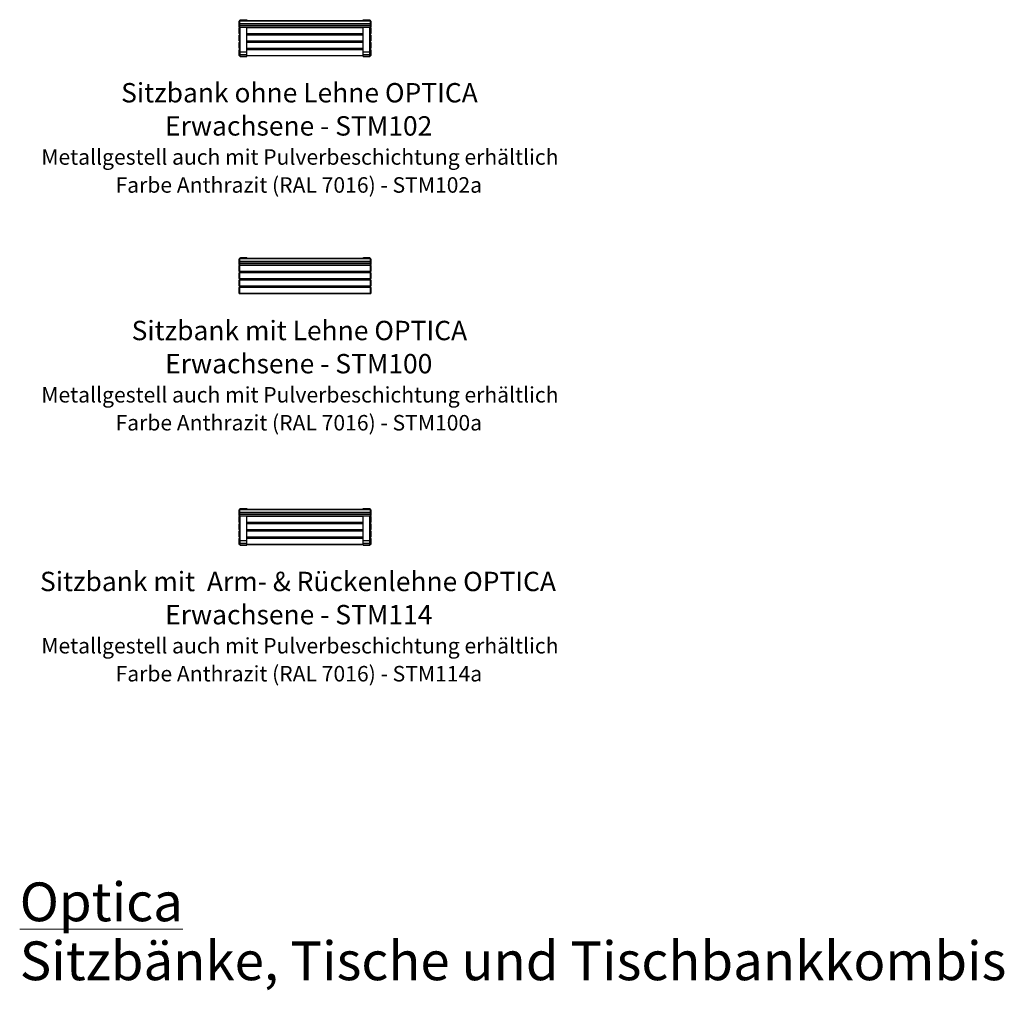
# Model space of a CAD drawing. Units: millimetres. Extents: x 0.9 to 40.2, y 0.9 to 28.5.
# Drawn here: x 0.9 to 14.3, y 0.9 to 14.1 of the extents above; entities that cross this region are included whole.
import ezdxf

# ---------------------------------------------------------------- set-up
doc = ezdxf.new("R2010")
doc.units = ezdxf.units.MM
doc.styles.add('SLDTEXTSTYLE0', font='TXT', dxfattribs={"width": 0.75})

# ---------------------------------------------------------------- blocks, each defined once
blk = doc.blocks.new('SW_NOTE_0')
at = {"color": 0, "linetype": 'Continuous', "lineweight": 0, "attachment_point": 1, "style": 'SLDTEXTSTYLE0'}
for s, insert, char_height in [('\\LOptica', (0, 0.682), 0.5292), ('Sitzbänke, Tische und Tischbankkombis', (0, -0.123), 0.52917)]:
    blk.add_mtext(s, dxfattribs=dict(at, insert=insert, char_height=char_height))
blk = doc.blocks.new('SW_NOTE_4')
at = {"color": 0, "linetype": 'Continuous', "lineweight": 0, "attachment_point": 2, "style": 'SLDTEXTSTYLE0'}
for s, insert, char_height in [('Sitzbank ohne Lehne OPTICA', (2.435, 0.341), 0.26458), ('Erwachsene - STM102', (2.424, -0.112), 0.26458), ('Metallgestell auch mit Pulverbeschichtung erhältlich', (2.441, -0.563), 0.21167), ('Farbe Anthrazit (RAL 7016) - STM102a', (2.426, -0.945), 0.21167)]:
    blk.add_mtext(s, dxfattribs=dict(at, insert=insert, char_height=char_height))
blk = doc.blocks.new('SW_NOTE_5')
at = {"color": 0, "linetype": 'Continuous', "lineweight": 0, "attachment_point": 2, "style": 'SLDTEXTSTYLE0'}
for s, insert, char_height in [('Sitzbank mit Lehne OPTICA', (2.249, 0.341), 0.26458), ('Erwachsene - STM100', (2.24, -0.112), 0.26458), ('Metallgestell auch mit Pulverbeschichtung erhältlich', (2.256, -0.563), 0.21167), ('Farbe Anthrazit (RAL 7016) - STM100a', (2.241, -0.945), 0.21167)]:
    blk.add_mtext(s, dxfattribs=dict(at, insert=insert, char_height=char_height))
blk = doc.blocks.new('SW_NOTE_16')
at = {"color": 0, "linetype": 'Continuous', "lineweight": 0, "attachment_point": 2, "style": 'SLDTEXTSTYLE0'}
for s, insert, char_height in [('Sitzbank mit  Arm- & Rückenlehne OPTICA', (3.51, 0.341), 0.26458), ('Erwachsene - STM114', (3.52, -0.112), 0.26458), ('Metallgestell auch mit Pulverbeschichtung erhältlich', (3.536, -0.563), 0.21167), ('Farbe Anthrazit (RAL 7016) - STM114a', (3.522, -0.945), 0.21167)]:
    blk.add_mtext(s, dxfattribs=dict(at, insert=insert, char_height=char_height))

msp = doc.modelspace()

# ---------------------------------------------------------------- linework, layer by layer
at = {"color": 7, "linetype": 'Continuous', "lineweight": 25}
for p, q in [((3.895, 14.091), (3.895, 14.123)), ((5.689, 14.129), (3.901, 14.129)), ((3.901, 14.125), (3.901, 14.092)), ((5.689, 14.125), (3.901, 14.125)), ((3.91, 14.131), (3.91, 14.139)), ((3.91, 14.131), (3.91, 14.131)), ((3.91, 14.129), (3.91, 14.131)), ((3.93, 14.144), (3.93, 14.136)), ((3.93, 14.144), (3.98, 14.144)), ((3.93, 14.136), (3.98, 14.136)), ((3.98, 14.136), (3.93, 14.136)), ((3.98, 14.136), (3.98, 14.144)), ((4, 14.139), (4, 14.131)), ((4, 14.131), (4, 14.131)), ((4, 14.131), (4, 14.129)), ((5.59, 14.131), (5.59, 14.139)), ((5.59, 14.131), (5.59, 14.131)), ((5.59, 14.129), (5.59, 14.131)), ((5.61, 14.144), (5.61, 14.136)), ((5.61, 14.144), (5.66, 14.144)), ((5.61, 14.136), (5.66, 14.136)), ((5.66, 14.136), (5.61, 14.136)), ((5.66, 14.136), (5.66, 14.144)), ((5.68, 14.139), (5.68, 14.131)), ((5.68, 14.131), (5.68, 14.131)), ((5.68, 14.131), (5.68, 14.129)), ((5.689, 14.092), (5.689, 14.125)), ((5.695, 14.123), (5.695, 14.091)), ((3.895, 14.072), (3.895, 14.091)), ((3.895, 14.067), (3.895, 14.072)), ((3.895, 14.048), (3.895, 14.067)), ((3.895, 13.955), (3.895, 14.033)), ((3.895, 14.033), (3.901, 14.033)), ((3.901, 14.085), (3.901, 14.092)), ((3.901, 14.092), (5.689, 14.092)), ((5.689, 14.085), (3.901, 14.085)), ((3.901, 14.085), (3.901, 14.066)), ((3.901, 14.066), (5.689, 14.066)), ((3.901, 14.066), (5.689, 14.066)), ((5.689, 14.061), (3.901, 14.061)), ((3.901, 14.061), (3.901, 14.042)), ((3.901, 14.042), (5.689, 14.042)), ((3.901, 14.042), (5.689, 14.042)), ((3.901, 14.039), (3.91, 14.039)), ((3.901, 14.039), (3.901, 14.033)), ((3.901, 14.033), (3.901, 13.955)), ((3.91, 13.704), (3.91, 14.042)), ((4, 13.704), (4, 14.042)), ((4, 14.039), (5.59, 14.039)), ((5.59, 13.704), (5.59, 14.042)), ((5.68, 13.704), (5.68, 14.042)), ((5.68, 14.039), (5.689, 14.039)), ((5.689, 14.085), (5.689, 14.092)), ((5.689, 14.066), (5.689, 14.085)), ((5.689, 14.042), (5.689, 14.061)), ((5.689, 14.039), (5.689, 14.033)), ((5.689, 13.955), (5.689, 14.033)), ((5.695, 14.033), (5.689, 14.033)), ((5.695, 14.091), (5.695, 14.072)), ((5.695, 14.072), (5.695, 14.067)), ((5.695, 14.067), (5.695, 14.048)), ((5.695, 14.033), (5.695, 13.955)), ((3.901, 13.955), (3.895, 13.955)), ((3.895, 13.855), (3.895, 13.933)), ((3.895, 13.933), (3.901, 13.933)), ((3.901, 13.855), (3.895, 13.855)), ((3.901, 13.955), (3.901, 13.949)), ((3.91, 13.949), (3.901, 13.949)), ((3.901, 13.939), (3.91, 13.939)), ((3.901, 13.939), (3.901, 13.933)), ((3.901, 13.933), (3.901, 13.855)), ((3.901, 13.855), (3.901, 13.849)), ((5.59, 13.949), (4, 13.949)), ((4, 13.939), (5.59, 13.939)), ((5.689, 13.949), (5.68, 13.949)), ((5.68, 13.939), (5.689, 13.939)), ((5.689, 13.955), (5.689, 13.949)), ((5.689, 13.955), (5.695, 13.955)), ((5.689, 13.939), (5.689, 13.933)), ((5.689, 13.855), (5.689, 13.933)), ((5.695, 13.933), (5.689, 13.933)), ((5.689, 13.855), (5.689, 13.849)), ((5.689, 13.855), (5.695, 13.855)), ((5.695, 13.933), (5.695, 13.855)), ((3.895, 13.755), (3.895, 13.833)), ((3.895, 13.833), (3.901, 13.833)), ((3.901, 13.755), (3.895, 13.755)), ((3.895, 13.655), (3.895, 13.733)), ((3.895, 13.733), (3.901, 13.733)), ((3.91, 13.849), (3.901, 13.849)), ((3.901, 13.839), (3.91, 13.839)), ((3.901, 13.839), (3.901, 13.833)), ((3.901, 13.833), (3.901, 13.755)), ((3.901, 13.755), (3.901, 13.749)), ((3.91, 13.749), (3.901, 13.749)), ((3.901, 13.739), (3.91, 13.739)), ((3.901, 13.739), (3.901, 13.733)), ((3.901, 13.733), (3.901, 13.655)), ((5.59, 13.849), (4, 13.849)), ((4, 13.839), (5.59, 13.839)), ((5.59, 13.749), (4, 13.749)), ((4, 13.739), (5.59, 13.739)), ((5.689, 13.849), (5.68, 13.849)), ((5.68, 13.839), (5.689, 13.839)), ((5.689, 13.749), (5.68, 13.749)), ((5.68, 13.739), (5.689, 13.739)), ((5.689, 13.839), (5.689, 13.833)), ((5.689, 13.755), (5.689, 13.833)), ((5.695, 13.833), (5.689, 13.833)), ((5.689, 13.755), (5.689, 13.749)), ((5.689, 13.755), (5.695, 13.755)), ((5.689, 13.739), (5.689, 13.733)), ((5.689, 13.655), (5.689, 13.733)), ((5.695, 13.733), (5.689, 13.733)), ((5.695, 13.833), (5.695, 13.755)), ((5.695, 13.733), (5.695, 13.655)), ((3.901, 13.655), (3.895, 13.655)), ((3.901, 13.655), (3.901, 13.649)), ((3.91, 13.649), (3.901, 13.649)), ((3.91, 13.704), (4, 13.704)), ((3.91, 13.667), (3.91, 13.704)), ((3.91, 13.667), (4, 13.667)), ((3.91, 13.644), (3.91, 13.667)), ((3.91, 13.644), (4, 13.644)), ((3.91, 13.641), (3.91, 13.644)), ((3.91, 13.641), (4, 13.641)), ((4, 13.667), (4, 13.704)), ((4, 13.644), (4, 13.667)), ((5.59, 13.649), (4, 13.649)), ((4, 13.641), (4, 13.644)), ((5.59, 13.704), (5.68, 13.704)), ((5.59, 13.667), (5.59, 13.704)), ((5.59, 13.667), (5.68, 13.667)), ((5.59, 13.644), (5.59, 13.667)), ((5.59, 13.644), (5.68, 13.644)), ((5.59, 13.641), (5.59, 13.644)), ((5.59, 13.641), (5.68, 13.641)), ((5.68, 13.667), (5.68, 13.704)), ((5.68, 13.644), (5.68, 13.667)), ((5.689, 13.649), (5.68, 13.649)), ((5.68, 13.641), (5.68, 13.644)), ((5.689, 13.655), (5.689, 13.649)), ((5.689, 13.655), (5.695, 13.655)), ((3.93, 10.897), (3.93, 10.889)), ((3.93, 10.897), (3.98, 10.897)), ((3.98, 10.889), (3.98, 10.897)), ((5.61, 10.897), (5.61, 10.889)), ((5.61, 10.897), (5.66, 10.897)), ((5.66, 10.889), (5.66, 10.897)), ((3.895, 10.844), (3.895, 10.876)), ((3.895, 10.825), (3.895, 10.844)), ((3.895, 10.82), (3.895, 10.825)), ((3.895, 10.801), (3.895, 10.82)), ((3.895, 10.708), (3.895, 10.786)), ((3.895, 10.786), (3.901, 10.786)), ((5.689, 10.882), (3.901, 10.882)), ((3.901, 10.877), (3.901, 10.845)), ((5.689, 10.877), (3.901, 10.877)), ((3.901, 10.838), (3.901, 10.845)), ((3.901, 10.845), (5.689, 10.845)), ((5.689, 10.838), (3.901, 10.838)), ((3.901, 10.838), (3.901, 10.819)), ((3.901, 10.819), (5.689, 10.819)), ((3.901, 10.819), (5.689, 10.819)), ((5.689, 10.814), (3.901, 10.814)), ((3.901, 10.814), (3.901, 10.795)), ((3.901, 10.795), (5.689, 10.795)), ((3.901, 10.795), (5.689, 10.795)), ((3.901, 10.792), (5.689, 10.792)), ((3.901, 10.792), (3.901, 10.786)), ((3.901, 10.786), (3.901, 10.708)), ((5.689, 10.786), (3.901, 10.786)), ((3.91, 10.884), (3.91, 10.892)), ((3.91, 10.882), (3.91, 10.884)), ((3.91, 10.884), (3.91, 10.884)), ((3.91, 10.792), (3.91, 10.795)), ((3.91, 10.792), (4, 10.792)), ((3.91, 10.792), (3.91, 10.792)), ((3.98, 10.889), (3.93, 10.889)), ((3.93, 10.889), (3.98, 10.889)), ((4, 10.892), (4, 10.884)), ((4, 10.884), (4, 10.882)), ((4, 10.884), (4, 10.884)), ((4, 10.792), (4, 10.795)), ((4, 10.792), (4, 10.792)), ((5.59, 10.884), (5.59, 10.892)), ((5.59, 10.882), (5.59, 10.884)), ((5.59, 10.884), (5.59, 10.884)), ((5.59, 10.792), (5.59, 10.795)), ((5.59, 10.792), (5.68, 10.792)), ((5.59, 10.792), (5.59, 10.792)), ((5.66, 10.889), (5.61, 10.889)), ((5.61, 10.889), (5.66, 10.889)), ((5.68, 10.892), (5.68, 10.884)), ((5.68, 10.884), (5.68, 10.882)), ((5.68, 10.884), (5.68, 10.884)), ((5.68, 10.792), (5.68, 10.795)), ((5.68, 10.792), (5.68, 10.792)), ((5.689, 10.845), (5.689, 10.877)), ((5.689, 10.838), (5.689, 10.845)), ((5.689, 10.819), (5.689, 10.838)), ((5.689, 10.795), (5.689, 10.814)), ((5.689, 10.792), (5.689, 10.786)), ((5.689, 10.708), (5.689, 10.786)), ((5.695, 10.786), (5.689, 10.786)), ((5.695, 10.876), (5.695, 10.844)), ((5.695, 10.844), (5.695, 10.825)), ((5.695, 10.825), (5.695, 10.82)), ((5.695, 10.82), (5.695, 10.801)), ((5.695, 10.786), (5.695, 10.708)), ((3.901, 10.708), (3.895, 10.708)), ((3.895, 10.608), (3.895, 10.686)), ((3.895, 10.686), (3.901, 10.686)), ((3.901, 10.708), (5.689, 10.708)), ((3.901, 10.708), (3.901, 10.702)), ((5.689, 10.702), (3.901, 10.702)), ((3.901, 10.692), (5.689, 10.692)), ((3.901, 10.692), (3.901, 10.686)), ((3.901, 10.686), (3.901, 10.608)), ((5.689, 10.686), (3.901, 10.686)), ((3.91, 10.702), (3.91, 10.692)), ((4, 10.692), (4, 10.702)), ((5.59, 10.702), (5.59, 10.692)), ((5.68, 10.692), (5.68, 10.702)), ((5.689, 10.708), (5.689, 10.702)), ((5.689, 10.708), (5.695, 10.708)), ((5.689, 10.692), (5.689, 10.686)), ((5.689, 10.608), (5.689, 10.686)), ((5.695, 10.686), (5.689, 10.686)), ((5.695, 10.686), (5.695, 10.608)), ((3.901, 10.608), (3.895, 10.608)), ((3.895, 10.508), (3.895, 10.586)), ((3.895, 10.586), (3.901, 10.586)), ((3.901, 10.508), (3.895, 10.508)), ((3.901, 10.608), (5.689, 10.608)), ((3.901, 10.608), (3.901, 10.602)), ((5.689, 10.602), (3.901, 10.602)), ((3.901, 10.592), (5.689, 10.592)), ((3.901, 10.592), (3.901, 10.586)), ((3.901, 10.586), (3.901, 10.508)), ((5.689, 10.586), (3.901, 10.586)), ((3.901, 10.508), (5.689, 10.508)), ((3.901, 10.508), (3.901, 10.502)), ((5.689, 10.502), (3.901, 10.502)), ((3.901, 10.492), (5.689, 10.492)), ((3.901, 10.492), (3.901, 10.486)), ((3.91, 10.602), (3.91, 10.592)), ((3.91, 10.502), (3.91, 10.492)), ((4, 10.592), (4, 10.602)), ((4, 10.492), (4, 10.502)), ((5.59, 10.602), (5.59, 10.592)), ((5.59, 10.502), (5.59, 10.492)), ((5.68, 10.592), (5.68, 10.602)), ((5.68, 10.492), (5.68, 10.502)), ((5.689, 10.608), (5.689, 10.602)), ((5.689, 10.608), (5.695, 10.608)), ((5.689, 10.592), (5.689, 10.586)), ((5.689, 10.508), (5.689, 10.586)), ((5.695, 10.586), (5.689, 10.586)), ((5.689, 10.508), (5.689, 10.502)), ((5.689, 10.508), (5.695, 10.508)), ((5.689, 10.492), (5.689, 10.486)), ((5.695, 10.586), (5.695, 10.508)), ((3.895, 10.408), (3.895, 10.486)), ((3.895, 10.486), (3.901, 10.486)), ((3.901, 10.408), (3.895, 10.408)), ((3.901, 10.486), (3.901, 10.408)), ((5.689, 10.486), (3.901, 10.486)), ((3.901, 10.408), (5.689, 10.408)), ((3.901, 10.408), (3.901, 10.402)), ((5.689, 10.402), (3.901, 10.402)), ((5.689, 10.408), (5.689, 10.486)), ((5.695, 10.486), (5.689, 10.486)), ((5.689, 10.408), (5.689, 10.402)), ((5.689, 10.408), (5.695, 10.408)), ((5.695, 10.486), (5.695, 10.408)), ((3.895, 7.417), (3.895, 7.449)), ((3.895, 7.398), (3.895, 7.417)), ((3.895, 7.393), (3.895, 7.398)), ((5.689, 7.455), (3.901, 7.455)), ((5.689, 7.451), (3.901, 7.451)), ((3.901, 7.451), (3.901, 7.419)), ((3.901, 7.411), (3.901, 7.419)), ((3.901, 7.419), (5.689, 7.419)), ((5.689, 7.411), (3.901, 7.411)), ((3.901, 7.411), (3.901, 7.393)), ((3.91, 7.458), (3.91, 7.465)), ((3.91, 7.457), (3.91, 7.458)), ((3.91, 7.455), (3.91, 7.457)), ((3.93, 7.47), (3.93, 7.462)), ((3.93, 7.47), (3.98, 7.47)), ((3.93, 7.462), (3.98, 7.462)), ((3.98, 7.462), (3.93, 7.462)), ((3.98, 7.462), (3.98, 7.47)), ((4, 7.465), (4, 7.458)), ((4, 7.457), (4, 7.458)), ((4, 7.457), (4, 7.455)), ((5.59, 7.458), (5.59, 7.465)), ((5.59, 7.457), (5.59, 7.458)), ((5.59, 7.455), (5.59, 7.457)), ((5.61, 7.47), (5.61, 7.462)), ((5.61, 7.47), (5.66, 7.47)), ((5.61, 7.462), (5.66, 7.462)), ((5.66, 7.462), (5.61, 7.462)), ((5.66, 7.462), (5.66, 7.47)), ((5.68, 7.465), (5.68, 7.458)), ((5.68, 7.457), (5.68, 7.458)), ((5.68, 7.457), (5.68, 7.455)), ((5.689, 7.419), (5.689, 7.451)), ((5.689, 7.411), (5.689, 7.419)), ((5.689, 7.393), (5.689, 7.411)), ((5.695, 7.449), (5.695, 7.417)), ((5.695, 7.417), (5.695, 7.398)), ((5.695, 7.398), (5.695, 7.393)), ((3.895, 7.374), (3.895, 7.393)), ((3.895, 7.281), (3.895, 7.359)), ((3.895, 7.359), (3.901, 7.359)), ((3.901, 7.281), (3.895, 7.281)), ((3.901, 7.393), (5.689, 7.393)), ((3.901, 7.392), (5.689, 7.392)), ((5.689, 7.387), (3.901, 7.387)), ((3.901, 7.387), (3.901, 7.368)), ((3.901, 7.368), (5.689, 7.368)), ((3.901, 7.368), (5.689, 7.368)), ((3.901, 7.365), (3.91, 7.365)), ((3.901, 7.365), (3.901, 7.359)), ((3.901, 7.359), (3.901, 7.281)), ((3.901, 7.281), (3.901, 7.275)), ((3.91, 7.275), (3.901, 7.275)), ((3.901, 7.265), (3.91, 7.265)), ((3.901, 7.265), (3.901, 7.259)), ((3.91, 7.03), (3.91, 7.368)), ((4, 7.03), (4, 7.368)), ((4, 7.365), (5.59, 7.365)), ((5.59, 7.275), (4, 7.275)), ((4, 7.265), (5.59, 7.265)), ((5.59, 7.03), (5.59, 7.368)), ((5.68, 7.03), (5.68, 7.368)), ((5.68, 7.365), (5.689, 7.365)), ((5.689, 7.275), (5.68, 7.275)), ((5.68, 7.265), (5.689, 7.265)), ((5.689, 7.368), (5.689, 7.387)), ((5.689, 7.365), (5.689, 7.359)), ((5.689, 7.281), (5.689, 7.359)), ((5.695, 7.359), (5.689, 7.359)), ((5.689, 7.281), (5.689, 7.275)), ((5.689, 7.281), (5.695, 7.281)), ((5.689, 7.265), (5.689, 7.259)), ((5.695, 7.393), (5.695, 7.374)), ((5.695, 7.359), (5.695, 7.281)), ((3.895, 7.181), (3.895, 7.259)), ((3.895, 7.259), (3.901, 7.259)), ((3.901, 7.181), (3.895, 7.181)), ((3.895, 7.081), (3.895, 7.159)), ((3.895, 7.159), (3.901, 7.159)), ((3.901, 7.259), (3.901, 7.181)), ((3.901, 7.181), (3.901, 7.175)), ((3.91, 7.175), (3.901, 7.175)), ((3.901, 7.165), (3.91, 7.165)), ((3.901, 7.165), (3.901, 7.159)), ((3.901, 7.159), (3.901, 7.081)), ((5.59, 7.175), (4, 7.175)), ((4, 7.165), (5.59, 7.165)), ((5.689, 7.175), (5.68, 7.175)), ((5.68, 7.165), (5.689, 7.165)), ((5.689, 7.181), (5.689, 7.259)), ((5.695, 7.259), (5.689, 7.259)), ((5.689, 7.181), (5.689, 7.175)), ((5.689, 7.181), (5.695, 7.181)), ((5.689, 7.165), (5.689, 7.159)), ((5.689, 7.081), (5.689, 7.159)), ((5.695, 7.159), (5.689, 7.159)), ((5.695, 7.259), (5.695, 7.181)), ((5.695, 7.159), (5.695, 7.081)), ((3.901, 7.081), (3.895, 7.081)), ((3.895, 6.981), (3.895, 7.059)), ((3.895, 7.059), (3.901, 7.059)), ((3.901, 7.081), (3.901, 7.075)), ((3.91, 7.075), (3.901, 7.075)), ((3.901, 7.065), (3.91, 7.065)), ((3.901, 7.065), (3.901, 7.059)), ((3.901, 7.059), (3.901, 6.981)), ((3.91, 7.03), (4, 7.03)), ((3.91, 6.994), (3.91, 7.03)), ((5.59, 7.075), (4, 7.075)), ((4, 7.065), (5.59, 7.065)), ((4, 6.994), (4, 7.03)), ((5.59, 7.03), (5.68, 7.03)), ((5.59, 6.994), (5.59, 7.03)), ((5.689, 7.075), (5.68, 7.075)), ((5.68, 7.065), (5.689, 7.065)), ((5.68, 6.994), (5.68, 7.03)), ((5.689, 7.081), (5.689, 7.075)), ((5.689, 7.081), (5.695, 7.081)), ((5.689, 7.065), (5.689, 7.059)), ((5.689, 6.981), (5.689, 7.059)), ((5.695, 7.059), (5.689, 7.059)), ((5.695, 7.059), (5.695, 6.981)), ((3.901, 6.981), (3.895, 6.981)), ((3.901, 6.981), (3.901, 6.975)), ((3.91, 6.975), (3.901, 6.975)), ((3.91, 6.994), (4, 6.994)), ((3.91, 6.971), (3.91, 6.994)), ((3.91, 6.971), (4, 6.971)), ((3.91, 6.967), (3.91, 6.971)), ((3.91, 6.967), (4, 6.967)), ((4, 6.971), (4, 6.994)), ((5.59, 6.975), (4, 6.975)), ((4, 6.967), (4, 6.971)), ((5.59, 6.994), (5.68, 6.994)), ((5.59, 6.971), (5.59, 6.994)), ((5.59, 6.971), (5.68, 6.971)), ((5.59, 6.967), (5.59, 6.971)), ((5.59, 6.967), (5.68, 6.967)), ((5.68, 6.971), (5.68, 6.994)), ((5.689, 6.975), (5.68, 6.975)), ((5.68, 6.967), (5.68, 6.971)), ((5.689, 6.981), (5.689, 6.975)), ((5.689, 6.981), (5.695, 6.981))]:
    msp.add_line(p, q, dxfattribs=at)
at = {"color": 8, "linetype": 'Continuous', "lineweight": 25}
for p, q in [((3.901, 14.125), (3.901, 14.129)), ((3.93, 14.136), (3.93, 14.129)), ((3.98, 14.129), (3.98, 14.136)), ((5.61, 14.136), (5.61, 14.129)), ((5.66, 14.129), (5.66, 14.136)), ((5.689, 14.125), (5.689, 14.129)), ((3.901, 14.061), (3.901, 14.066)), ((3.901, 14.066), (3.901, 14.066)), ((3.901, 14.042), (3.901, 14.042)), ((3.91, 14.033), (3.901, 14.033)), ((5.59, 14.033), (4, 14.033)), ((5.689, 14.033), (5.68, 14.033)), ((5.689, 14.061), (5.689, 14.066)), ((5.689, 14.066), (5.689, 14.066)), ((5.689, 14.042), (5.689, 14.042)), ((3.901, 13.955), (3.91, 13.955)), ((3.91, 13.933), (3.901, 13.933)), ((3.901, 13.855), (3.91, 13.855)), ((4, 13.955), (5.59, 13.955)), ((5.59, 13.933), (4, 13.933)), ((4, 13.855), (5.59, 13.855)), ((5.68, 13.955), (5.689, 13.955)), ((5.689, 13.933), (5.68, 13.933)), ((5.68, 13.855), (5.689, 13.855)), ((3.91, 13.833), (3.901, 13.833)), ((3.901, 13.755), (3.91, 13.755)), ((3.91, 13.733), (3.901, 13.733)), ((5.59, 13.833), (4, 13.833)), ((4, 13.755), (5.59, 13.755)), ((5.59, 13.733), (4, 13.733)), ((5.689, 13.833), (5.68, 13.833)), ((5.68, 13.755), (5.689, 13.755)), ((5.689, 13.733), (5.68, 13.733)), ((3.901, 13.655), (3.91, 13.655)), ((4, 13.655), (5.59, 13.655)), ((5.68, 13.655), (5.689, 13.655)), ((3.901, 10.877), (3.901, 10.882)), ((3.901, 10.819), (3.901, 10.819)), ((3.901, 10.814), (3.901, 10.819)), ((3.901, 10.795), (3.901, 10.795)), ((3.93, 10.889), (3.93, 10.882)), ((3.98, 10.882), (3.98, 10.889)), ((5.61, 10.889), (5.61, 10.882)), ((5.66, 10.882), (5.66, 10.889)), ((5.689, 10.877), (5.689, 10.882)), ((5.689, 10.819), (5.689, 10.819)), ((5.689, 10.814), (5.689, 10.819)), ((5.689, 10.795), (5.689, 10.795)), ((3.901, 7.451), (3.901, 7.455)), ((3.93, 7.462), (3.93, 7.455)), ((3.98, 7.455), (3.98, 7.462)), ((5.61, 7.462), (5.61, 7.455)), ((5.66, 7.455), (5.66, 7.462)), ((5.689, 7.451), (5.689, 7.455)), ((3.901, 7.392), (3.901, 7.393)), ((3.901, 7.387), (3.901, 7.392)), ((3.901, 7.368), (3.901, 7.368)), ((3.91, 7.359), (3.901, 7.359)), ((3.901, 7.281), (3.91, 7.281)), ((5.59, 7.359), (4, 7.359)), ((4, 7.281), (5.59, 7.281)), ((5.689, 7.359), (5.68, 7.359)), ((5.68, 7.281), (5.689, 7.281)), ((5.689, 7.392), (5.689, 7.393)), ((5.689, 7.387), (5.689, 7.392)), ((5.689, 7.368), (5.689, 7.368)), ((3.91, 7.259), (3.901, 7.259)), ((3.901, 7.181), (3.91, 7.181)), ((3.91, 7.159), (3.901, 7.159)), ((5.59, 7.259), (4, 7.259)), ((4, 7.181), (5.59, 7.181)), ((5.59, 7.159), (4, 7.159)), ((5.689, 7.259), (5.68, 7.259)), ((5.68, 7.181), (5.689, 7.181)), ((5.689, 7.159), (5.68, 7.159)), ((3.901, 7.081), (3.91, 7.081)), ((3.91, 7.059), (3.901, 7.059)), ((4, 7.081), (5.59, 7.081)), ((5.59, 7.059), (4, 7.059)), ((5.68, 7.081), (5.689, 7.081)), ((5.689, 7.059), (5.68, 7.059)), ((3.901, 6.981), (3.91, 6.981)), ((4, 6.981), (5.59, 6.981)), ((5.68, 6.981), (5.689, 6.981))]:
    msp.add_line(p, q, dxfattribs=at)
at = {"color": 7, "linetype": 'Continuous', "lineweight": 25, "flags": 128}
for points in [[(3.901, 14.125), (3.9, 14.124), (3.899, 14.124), (3.898, 14.124), (3.897, 14.124), (3.896, 14.124), (3.896, 14.124), (3.895, 14.123), (3.895, 14.123)], [(3.91, 14.139), (3.911, 14.14), (3.911, 14.14), (3.912, 14.141), (3.914, 14.142), (3.915, 14.142), (3.917, 14.143), (3.92, 14.143), (3.922, 14.143), (3.925, 14.144), (3.927, 14.144), (3.93, 14.144)], [(3.93, 14.136), (3.927, 14.136), (3.925, 14.136), (3.922, 14.136), (3.92, 14.135), (3.917, 14.135), (3.915, 14.134), (3.914, 14.134), (3.912, 14.133), (3.911, 14.133), (3.911, 14.132), (3.91, 14.131)], [(3.91, 14.131), (3.911, 14.132), (3.911, 14.132), (3.912, 14.133), (3.914, 14.133), (3.915, 14.134), (3.917, 14.134), (3.92, 14.135), (3.922, 14.135), (3.925, 14.135), (3.927, 14.136), (3.93, 14.136)], [(3.98, 14.144), (3.983, 14.144), (3.986, 14.144), (3.989, 14.143), (3.991, 14.143), (3.993, 14.143), (3.995, 14.142), (3.997, 14.142), (3.999, 14.141), (4, 14.14), (4, 14.14), (4, 14.139)], [(4, 14.131), (4, 14.132), (4, 14.133), (3.999, 14.133), (3.997, 14.134), (3.995, 14.134), (3.993, 14.135), (3.991, 14.135), (3.989, 14.136), (3.986, 14.136), (3.983, 14.136), (3.98, 14.136)], [(3.98, 14.136), (3.983, 14.136), (3.986, 14.135), (3.989, 14.135), (3.991, 14.135), (3.993, 14.134), (3.995, 14.134), (3.997, 14.133), (3.999, 14.133), (4, 14.132), (4, 14.132), (4, 14.131)], [(5.59, 14.139), (5.591, 14.14), (5.591, 14.14), (5.592, 14.141), (5.594, 14.142), (5.595, 14.142), (5.597, 14.143), (5.6, 14.143), (5.602, 14.143), (5.605, 14.144), (5.607, 14.144), (5.61, 14.144)], [(5.61, 14.136), (5.607, 14.136), (5.605, 14.136), (5.602, 14.136), (5.6, 14.135), (5.597, 14.135), (5.595, 14.134), (5.594, 14.134), (5.592, 14.133), (5.591, 14.133), (5.591, 14.132), (5.59, 14.131)], [(5.59, 14.131), (5.591, 14.132), (5.591, 14.132), (5.592, 14.133), (5.594, 14.133), (5.595, 14.134), (5.597, 14.134), (5.6, 14.135), (5.602, 14.135), (5.605, 14.135), (5.607, 14.136), (5.61, 14.136)], [(5.66, 14.144), (5.663, 14.144), (5.666, 14.144), (5.669, 14.143), (5.671, 14.143), (5.673, 14.143), (5.675, 14.142), (5.677, 14.142), (5.679, 14.141), (5.68, 14.14), (5.68, 14.14), (5.68, 14.139)], [(5.68, 14.131), (5.68, 14.132), (5.68, 14.133), (5.679, 14.133), (5.677, 14.134), (5.675, 14.134), (5.673, 14.135), (5.671, 14.135), (5.669, 14.136), (5.666, 14.136), (5.663, 14.136), (5.66, 14.136)], [(5.66, 14.136), (5.663, 14.136), (5.666, 14.135), (5.669, 14.135), (5.671, 14.135), (5.673, 14.134), (5.675, 14.134), (5.677, 14.133), (5.679, 14.133), (5.68, 14.132), (5.68, 14.132), (5.68, 14.131)], [(5.695, 14.123), (5.695, 14.123), (5.695, 14.124), (5.694, 14.124), (5.694, 14.124), (5.693, 14.124), (5.692, 14.124), (5.691, 14.124), (5.689, 14.125)], [(3.901, 14.092), (3.9, 14.092), (3.899, 14.092), (3.898, 14.092), (3.897, 14.092), (3.896, 14.092), (3.896, 14.092), (3.895, 14.091), (3.895, 14.091)], [(5.695, 14.091), (5.695, 14.091), (5.695, 14.092), (5.694, 14.092), (5.694, 14.092), (5.693, 14.092), (5.692, 14.092), (5.691, 14.092), (5.689, 14.092)], [(3.91, 10.892), (3.911, 10.893), (3.911, 10.893), (3.912, 10.894), (3.914, 10.895), (3.915, 10.895), (3.917, 10.896), (3.92, 10.896), (3.922, 10.896), (3.925, 10.897), (3.927, 10.897), (3.93, 10.897)], [(3.98, 10.897), (3.983, 10.897), (3.986, 10.897), (3.989, 10.896), (3.991, 10.896), (3.993, 10.896), (3.995, 10.895), (3.997, 10.895), (3.999, 10.894), (4, 10.893), (4, 10.893), (4, 10.892)], [(5.59, 10.892), (5.591, 10.893), (5.591, 10.893), (5.592, 10.894), (5.594, 10.895), (5.595, 10.895), (5.597, 10.896), (5.6, 10.896), (5.602, 10.896), (5.605, 10.897), (5.607, 10.897), (5.61, 10.897)], [(5.66, 10.897), (5.663, 10.897), (5.666, 10.897), (5.669, 10.896), (5.671, 10.896), (5.673, 10.896), (5.675, 10.895), (5.677, 10.895), (5.679, 10.894), (5.68, 10.893), (5.68, 10.893), (5.68, 10.892)], [(3.901, 10.877), (3.9, 10.877), (3.899, 10.877), (3.898, 10.877), (3.897, 10.877), (3.896, 10.877), (3.896, 10.876), (3.895, 10.876), (3.895, 10.876)], [(3.901, 10.845), (3.9, 10.845), (3.899, 10.845), (3.898, 10.845), (3.897, 10.845), (3.896, 10.845), (3.896, 10.844), (3.895, 10.844), (3.895, 10.844)], [(3.91, 10.884), (3.911, 10.884), (3.911, 10.885), (3.912, 10.886), (3.914, 10.886), (3.915, 10.887), (3.917, 10.887), (3.92, 10.888), (3.922, 10.888), (3.925, 10.888), (3.927, 10.888), (3.93, 10.889)], [(3.93, 10.889), (3.927, 10.889), (3.925, 10.889), (3.922, 10.889), (3.92, 10.888), (3.917, 10.888), (3.915, 10.887), (3.914, 10.887), (3.912, 10.886), (3.911, 10.886), (3.911, 10.885), (3.91, 10.884)], [(3.98, 10.889), (3.983, 10.888), (3.986, 10.888), (3.989, 10.888), (3.991, 10.888), (3.993, 10.887), (3.995, 10.887), (3.997, 10.886), (3.999, 10.886), (4, 10.885), (4, 10.884), (4, 10.884)], [(4, 10.884), (4, 10.885), (4, 10.886), (3.999, 10.886), (3.997, 10.887), (3.995, 10.887), (3.993, 10.888), (3.991, 10.888), (3.989, 10.889), (3.986, 10.889), (3.983, 10.889), (3.98, 10.889)], [(5.59, 10.884), (5.591, 10.884), (5.591, 10.885), (5.592, 10.886), (5.594, 10.886), (5.595, 10.887), (5.597, 10.887), (5.6, 10.888), (5.602, 10.888), (5.605, 10.888), (5.607, 10.888), (5.61, 10.889)], [(5.61, 10.889), (5.607, 10.889), (5.605, 10.889), (5.602, 10.889), (5.6, 10.888), (5.597, 10.888), (5.595, 10.887), (5.594, 10.887), (5.592, 10.886), (5.591, 10.886), (5.591, 10.885), (5.59, 10.884)], [(5.66, 10.889), (5.663, 10.888), (5.666, 10.888), (5.669, 10.888), (5.671, 10.888), (5.673, 10.887), (5.675, 10.887), (5.677, 10.886), (5.679, 10.886), (5.68, 10.885), (5.68, 10.884), (5.68, 10.884)], [(5.68, 10.884), (5.68, 10.885), (5.68, 10.886), (5.679, 10.886), (5.677, 10.887), (5.675, 10.887), (5.673, 10.888), (5.671, 10.888), (5.669, 10.889), (5.666, 10.889), (5.663, 10.889), (5.66, 10.889)], [(5.695, 10.876), (5.695, 10.876), (5.695, 10.876), (5.694, 10.877), (5.694, 10.877), (5.693, 10.877), (5.692, 10.877), (5.691, 10.877), (5.689, 10.877)], [(5.695, 10.844), (5.695, 10.844), (5.695, 10.844), (5.694, 10.845), (5.694, 10.845), (5.693, 10.845), (5.692, 10.845), (5.691, 10.845), (5.689, 10.845)], [(3.901, 7.451), (3.9, 7.451), (3.899, 7.451), (3.898, 7.451), (3.897, 7.45), (3.896, 7.45), (3.896, 7.45), (3.895, 7.45), (3.895, 7.449)], [(3.901, 7.419), (3.9, 7.419), (3.899, 7.419), (3.898, 7.418), (3.897, 7.418), (3.896, 7.418), (3.896, 7.418), (3.895, 7.418), (3.895, 7.417)], [(3.91, 7.465), (3.911, 7.466), (3.911, 7.467), (3.912, 7.467), (3.914, 7.468), (3.915, 7.468), (3.917, 7.469), (3.92, 7.469), (3.922, 7.47), (3.925, 7.47), (3.927, 7.47), (3.93, 7.47)], [(3.93, 7.462), (3.927, 7.462), (3.925, 7.462), (3.922, 7.462), (3.92, 7.462), (3.917, 7.461), (3.915, 7.461), (3.914, 7.46), (3.912, 7.46), (3.911, 7.459), (3.911, 7.458), (3.91, 7.458)], [(3.91, 7.457), (3.911, 7.458), (3.911, 7.458), (3.912, 7.459), (3.914, 7.46), (3.915, 7.46), (3.917, 7.461), (3.92, 7.461), (3.922, 7.461), (3.925, 7.462), (3.927, 7.462), (3.93, 7.462)], [(3.98, 7.47), (3.983, 7.47), (3.986, 7.47), (3.989, 7.47), (3.991, 7.469), (3.993, 7.469), (3.995, 7.468), (3.997, 7.468), (3.999, 7.467), (4, 7.467), (4, 7.466), (4, 7.465)], [(4, 7.458), (4, 7.458), (4, 7.459), (3.999, 7.46), (3.997, 7.46), (3.995, 7.461), (3.993, 7.461), (3.991, 7.462), (3.989, 7.462), (3.986, 7.462), (3.983, 7.462), (3.98, 7.462)], [(3.98, 7.462), (3.983, 7.462), (3.986, 7.462), (3.989, 7.461), (3.991, 7.461), (3.993, 7.461), (3.995, 7.46), (3.997, 7.46), (3.999, 7.459), (4, 7.458), (4, 7.458), (4, 7.457)], [(5.59, 7.465), (5.591, 7.466), (5.591, 7.467), (5.592, 7.467), (5.594, 7.468), (5.595, 7.468), (5.597, 7.469), (5.6, 7.469), (5.602, 7.47), (5.605, 7.47), (5.607, 7.47), (5.61, 7.47)], [(5.61, 7.462), (5.607, 7.462), (5.605, 7.462), (5.602, 7.462), (5.6, 7.462), (5.597, 7.461), (5.595, 7.461), (5.594, 7.46), (5.592, 7.46), (5.591, 7.459), (5.591, 7.458), (5.59, 7.458)], [(5.59, 7.457), (5.591, 7.458), (5.591, 7.458), (5.592, 7.459), (5.594, 7.46), (5.595, 7.46), (5.597, 7.461), (5.6, 7.461), (5.602, 7.461), (5.605, 7.462), (5.607, 7.462), (5.61, 7.462)], [(5.66, 7.47), (5.663, 7.47), (5.666, 7.47), (5.669, 7.47), (5.671, 7.469), (5.673, 7.469), (5.675, 7.468), (5.677, 7.468), (5.679, 7.467), (5.68, 7.467), (5.68, 7.466), (5.68, 7.465)], [(5.68, 7.458), (5.68, 7.458), (5.68, 7.459), (5.679, 7.46), (5.677, 7.46), (5.675, 7.461), (5.673, 7.461), (5.671, 7.462), (5.669, 7.462), (5.666, 7.462), (5.663, 7.462), (5.66, 7.462)], [(5.66, 7.462), (5.663, 7.462), (5.666, 7.462), (5.669, 7.461), (5.671, 7.461), (5.673, 7.461), (5.675, 7.46), (5.677, 7.46), (5.679, 7.459), (5.68, 7.458), (5.68, 7.458), (5.68, 7.457)], [(5.695, 7.449), (5.695, 7.45), (5.695, 7.45), (5.694, 7.45), (5.694, 7.45), (5.693, 7.451), (5.692, 7.451), (5.691, 7.451), (5.689, 7.451)], [(5.695, 7.417), (5.695, 7.418), (5.695, 7.418), (5.694, 7.418), (5.694, 7.418), (5.693, 7.418), (5.692, 7.419), (5.691, 7.419), (5.689, 7.419)]]:
    msp.add_lwpolyline(points, dxfattribs=at)
at = {"color": 7, "linetype": 'Continuous', "lineweight": 25}
for centre, radius, start, end in [((3.901, 14.123), 0.006, 90, 180), ((5.689, 14.123), 0.006, 0, 90), ((3.901, 14.091), 0.00591, 180.8768, 270.8507), ((3.901, 14.072), 0.006, 180, 270), ((3.901, 14.072), 0.00591, 180.8768, 270.8507), ((3.901, 14.067), 0.00591, 180.8768, 270.8507), ((3.901, 14.048), 0.006, 180, 270), ((3.901, 14.048), 0.00591, 180.8768, 270.8507), ((3.901, 14.033), 0.006, 90, 180), ((5.689, 14.091), 0.00591, 269.1493, 359.1232), ((5.689, 14.072), 0.006, 270, 0), ((5.689, 14.072), 0.00591, 269.1493, 359.1232), ((5.689, 14.067), 0.00591, 269.1493, 359.1232), ((5.689, 14.048), 0.006, 270, 0), ((5.689, 14.048), 0.00591, 269.1493, 359.1232), ((5.689, 14.033), 0.006, 0, 90), ((3.901, 13.955), 0.006, 180, 270), ((3.901, 13.933), 0.006, 90, 180), ((3.901, 13.855), 0.006, 180, 270), ((5.689, 13.955), 0.006, 270, 0), ((5.689, 13.933), 0.006, 0, 90), ((5.689, 13.855), 0.006, 270, 0), ((3.901, 13.833), 0.006, 90, 180), ((3.901, 13.755), 0.006, 180, 270), ((3.901, 13.733), 0.006, 90, 180), ((5.689, 13.833), 0.006, 0, 90), ((5.689, 13.755), 0.006, 270, 0), ((5.689, 13.733), 0.006, 0, 90), ((3.901, 13.655), 0.006, 180, 270), ((5.689, 13.655), 0.006, 270, 0), ((3.901, 10.876), 0.006, 90, 180), ((3.901, 10.844), 0.00591, 180.8768, 270.8507), ((3.901, 10.825), 0.006, 180, 270), ((3.901, 10.825), 0.00591, 180.8768, 270.8507), ((3.901, 10.82), 0.00591, 180.8768, 270.8507), ((3.901, 10.801), 0.006, 180, 270), ((3.901, 10.801), 0.00591, 180.8768, 270.8507), ((3.901, 10.786), 0.006, 90, 180), ((5.689, 10.876), 0.006, 0, 90), ((5.689, 10.844), 0.00591, 269.1493, 359.1232), ((5.689, 10.825), 0.006, 270, 0), ((5.689, 10.825), 0.00591, 269.1493, 359.1232), ((5.689, 10.82), 0.00591, 269.1493, 359.1232), ((5.689, 10.801), 0.006, 270, 0), ((5.689, 10.801), 0.00591, 269.1493, 359.1232), ((5.689, 10.786), 0.006, 0, 90), ((3.901, 10.708), 0.006, 180, 270), ((3.901, 10.686), 0.006, 90, 180), ((5.689, 10.708), 0.006, 270, 0), ((5.689, 10.686), 0.006, 0, 90), ((3.901, 10.608), 0.006, 180, 270), ((3.901, 10.586), 0.006, 90, 180), ((3.901, 10.508), 0.006, 180, 270), ((3.901, 10.486), 0.006, 90, 180), ((5.689, 10.608), 0.006, 270, 0), ((5.689, 10.586), 0.006, 0, 90), ((5.689, 10.508), 0.006, 270, 0), ((5.689, 10.486), 0.006, 0, 90), ((3.901, 10.408), 0.006, 180, 270), ((5.689, 10.408), 0.006, 270, 0), ((3.901, 7.449), 0.006, 90, 180), ((3.901, 7.417), 0.00591, 180.8768, 270.8507), ((3.901, 7.398), 0.006, 180, 270), ((3.901, 7.398), 0.00591, 180.8768, 270.8507), ((5.689, 7.449), 0.006, 0, 90), ((5.689, 7.417), 0.00591, 269.1493, 359.1232), ((5.689, 7.398), 0.006, 270, 0), ((5.689, 7.398), 0.00591, 269.1493, 359.1232), ((3.901, 7.393), 0.00591, 180.8768, 270.8507), ((3.901, 7.374), 0.006, 180, 270), ((3.901, 7.374), 0.00591, 180.8768, 270.8507), ((3.901, 7.359), 0.006, 90, 180), ((3.901, 7.281), 0.006, 180, 270), ((3.901, 7.259), 0.006, 90, 180), ((5.689, 7.393), 0.00591, 269.1493, 359.1232), ((5.689, 7.374), 0.006, 270, 0), ((5.689, 7.374), 0.00591, 269.1493, 359.1232), ((5.689, 7.359), 0.006, 0, 90), ((5.689, 7.281), 0.006, 270, 0), ((5.689, 7.259), 0.006, 0, 90), ((3.901, 7.181), 0.006, 180, 270), ((3.901, 7.159), 0.006, 90, 180), ((5.689, 7.181), 0.006, 270, 0), ((5.689, 7.159), 0.006, 0, 90), ((3.901, 7.081), 0.006, 180, 270), ((3.901, 7.059), 0.006, 90, 180), ((5.689, 7.081), 0.006, 270, 0), ((5.689, 7.059), 0.006, 0, 90), ((3.901, 6.981), 0.006, 180, 270), ((5.689, 6.981), 0.006, 270, 0)]:
    msp.add_arc(centre, radius, start, end, dxfattribs=at)
at = {"color": 8, "linetype": 'Continuous', "lineweight": 25}
for centre, radius, start, end in [((3.897, 14.066), 0.00233, 93.463, 146.4004), ((5.693, 14.065), 0.00257, 36.2301, 83.9065), ((3.897, 10.818), 0.00233, 93.463, 146.4004), ((5.693, 10.818), 0.00257, 36.2301, 83.9065), ((3.897, 7.392), 0.00233, 93.463, 146.4004), ((5.693, 7.392), 0.00257, 36.2301, 83.9065)]:
    msp.add_arc(centre, radius, start, end, dxfattribs=at)

# ---------------------------------------------------------------- block references
at = {"color": 8, "linetype": 'Continuous', "lineweight": 0}
for name, p in [('SW_NOTE_4', (2.284, 12.938)), ('SW_NOTE_5', (2.469, 9.691)), ('SW_NOTE_16', (1.189, 6.264)), ('SW_NOTE_0', (0.898, 1.68))]:
    msp.add_blockref(name, p, dxfattribs=at)

doc.saveas('drawing.dxf')
